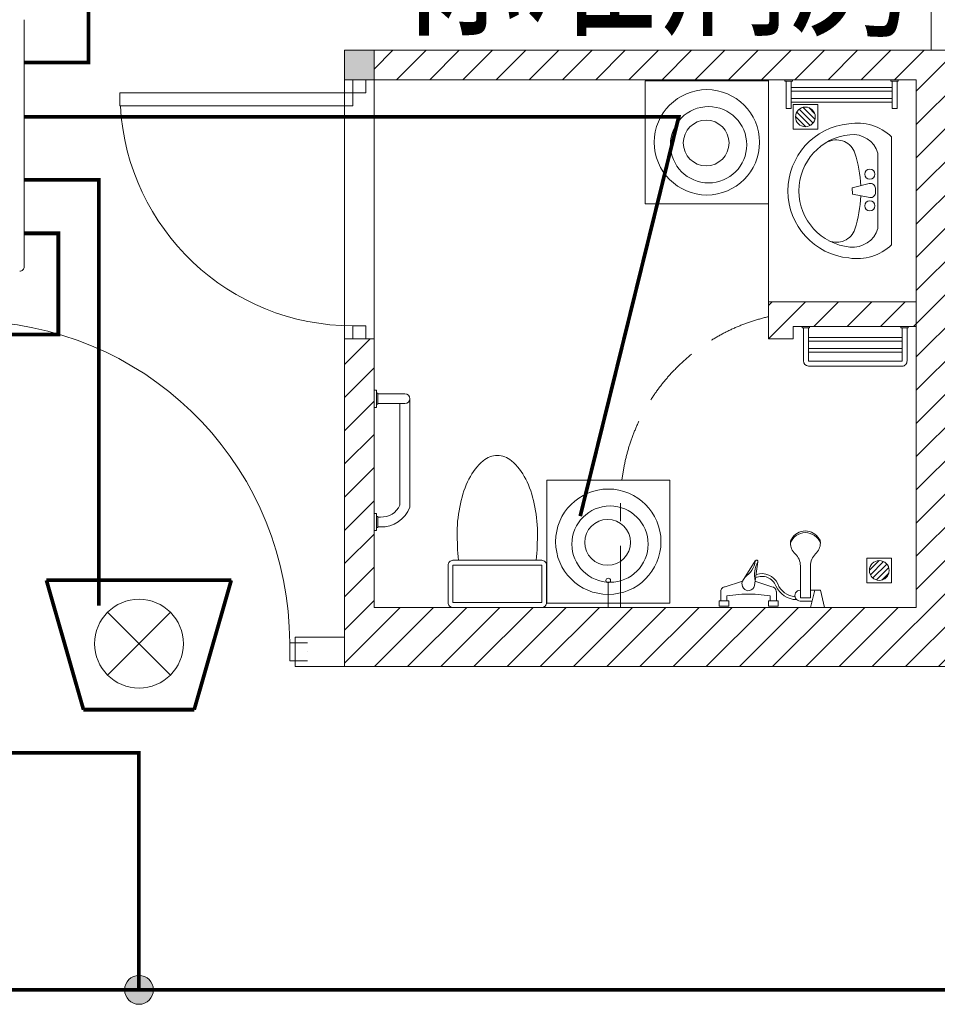
# Model space of a CAD drawing. Units: millimetres. Extents: x -2006000 to -375923, y 85936 to 1513505.
# Drawn here: x -563362 to -559638, y 467596 to 471590 of the extents above; entities that cross this region are included whole.
import ezdxf

# ---------------------------------------------------------------- set-up
doc = ezdxf.new("R2010")
doc.units = ezdxf.units.MM
doc.header["$LTSCALE"] = 1000
doc.linetypes.add('DASH', pattern=[0.35, 0.25, -0.1])
doc.layers.get('0').update_dxf_attribs({"lineweight": 15})
doc.layers.add('A_column', color=7, linetype='Continuous', lineweight=18)
doc.layers.add('NBN-BM_TOP_DXF_CONTINUOUS_LINE', color=7, linetype='Continuous', lineweight=18)
for name, color, linetype, lineweight, true_color in [('A_column-h', 7, 'Continuous', 18, 0xd6d6d6), ('A_door', 5, 'Continuous', 18, 0x0000ff), ('A_equipment', 7, 'Continuous', 18, 0x99854c), ('A_partition', 40, 'Continuous', 18, 0xffbf00), ('A_wall', 4, 'Continuous', 18, 0x00ffff), ('A_wall-h', 7, 'Continuous', 18, 0x848484), ('AN_text', 7, 'Continuous', 18, 0x7f66cc), ('病床呼叫系统', 3, 'Continuous', 18, 0x00ff00)]:
    doc.layers.add(name, color=color, linetype=linetype, lineweight=lineweight, true_color=true_color)
doc.styles.add('Chs', font='simfang.ttf')

# ---------------------------------------------------------------- blocks, each defined once
blk = doc.blocks.new('A$1111407_5')
blk.add_lwpolyline([(-180, -116.9), (180, -116.9, -0.414214), (200, -136.9), (200, -288.2, -0.414214), (180, -308.2), (-180, -308.2, -0.414214), (-200, -288.2), (-200, -136.9, -0.414214)], format="xyb", close=True)
blk.add_lwpolyline([(-180, -136.9), (180, -136.9), (180, -288.2), (-180, -288.2)], close=True)
for centre, major_axis, ratio, start_param, end_param in [((49.4, 84.2), (0, 242.6), 0.8, 0.585281, 1.012196), ((0, 177.4), (0, 130.8), 0.8, 0, 0.58528), ((0, 177.4), (0, 130.8), 0.8, 5.697905, 6.283185), ((-49.4, 84.2), (0, 242.6), 0.8, 5.270989, 5.697904), ((128.1, 22.7), (0, 358.6), 0.8, 1.012197, 1.317475), ((-128.1, 22.7), (0, 358.6), 0.8, 4.965711, 5.270988), ((252.1, -12.7), (-49.3, 457.8), 0.899975, 1.198289, 1.45161), ((-252.1, -12.7), (49.3, 457.8), 0.899975, 4.831575, 5.084896), ((0.6, -32.2), (-11.8, 467.2), 0.349104, 1.497898, 1.744106), ((-0.6, -32.2), (11.8, 467.2), 0.349104, 4.53908, 4.785287)]:
    blk.add_ellipse(centre, major_axis=major_axis, ratio=ratio, start_param=start_param, end_param=end_param)
blk = doc.blocks.new('A$1111422_5')
at = {"layer": 'A_equipment'}
for points in [[(-272.3, -37.3, -0.908122), (272.2, -36.3)], [(227.8, -41.5, -0.361007), (153.3, -154.4), (-153.3, -154.4, -0.361007), (-227.8, -41.5, -0.908122), (227.8, -40.6)], [(-20.4, -85.3, -0.067771), (-155.6, -61.7, -0.437172), (-202.3, 43.9)], [(200.2, 43.9, -0.437172), (153.4, -61.7, -0.066527), (20.8, -85.2, -0.066527)], [(272.2, -37.1, -0.2349), (219.2, -210.4), (-219.2, -210.4, -0.2349), (-272.2, -37.1)], [(10.4, -144.5, 0.463455), (29.7, -119.7)], [(-27.5, -122.2, 0.463455), (-6.2, -145.2)]]:
    blk.add_lwpolyline(points, format="xyb", dxfattribs=at)
for points in [[(-27.5, -122.2), (-13.9, -51.4), (11.8, -50.5), (29.7, -119.7)], [(-6.2, -145.2), (10.4, -144.5)]]:
    blk.add_lwpolyline(points, dxfattribs=at)
for centre in [(-60.9, -121.9), (67.7, -121.9)]:
    blk.add_circle(centre, 20.6, dxfattribs=at)
blk = doc.blocks.new('A$13110835_5')
at = {"layer": 'A_equipment'}
for p, q in [((-300, 450), (300, 450)), ((-300, -450), (-300, 450)), ((300, -450), (300, 450)), ((-300, -450), (300, -450))]:
    blk.add_line(p, q, dxfattribs=at)
at = {"layer": 'A_equipment', "rotation": 270}
blk.add_blockref('A$1111422_5', (10.4, 0), dxfattribs=at)
blk = doc.blocks.new('A$24144118_5')
at = {"layer": 'A_equipment', "linetype": 'Continuous'}
for p, q in [((-214.2, 155.2), (-196.7, 85.4)), ((-156.4, 155.2), (-214.2, 155.2)), ((-156.4, 155.2), (-173.8, 85.4)), ((-162.9, 129), (-115, 129)), ((-24.9, 149.3), (14.2, 149.3)), ((-24.9, 128.7), (-24.9, 149.3)), ((14.2, 128.7), (-24.9, 128.7)), ((-18.2, 89.9), (-18.2, 128.7)), ((6.8, 107.8), (6.8, 128.7)), ((14.2, 149.3), (14.2, 128.7)), ((175.1, 149.3), (175.1, 128.7)), ((214.2, 149.3), (175.1, 149.3)), ((175.1, 128.7), (214.2, 128.7)), ((182.5, 107.8), (182.5, 128.7)), ((207.4, 89.9), (207.4, 128.7)), ((214.2, 128.7), (214.2, 149.3)), ((-196.7, 85.4), (-156.2, 85.4)), ((-156.2, -13.9), (-156.2, 116.6)), ((-156.2, 116.6), (-115.7, 116.6)), ((-115.7, 116.6), (-115.7, -13.9)), ((-115.7, 85.4), (-115, 85.4)), ((6.8, 107.8), (68, 101.4)), ((68, 101.4), (121.2, 101.4)), ((182.5, 107.8), (121.2, 101.4)), ((65.7, 50), (0.4, 71.4)), ((70.4, 66.7), (56.3, -29.9)), ((65.7, 50), (68, 50)), ((67.1, -33.6), (119.6, 48.5)), ((120.1, 50), (123.6, 50)), ((123.6, 50), (188.9, 71.4)), ((-196.8, -106.7), (-196.8, -110.1)), ((-75.1, -106.7), (-75.1, -110.1)), ((-75.1, -106.7), (-75.1, -110.1))]:
    blk.add_line(p, q, dxfattribs=at)
for centre, major_axis, ratio, start_param, end_param in [((-115, 107.2), (-15.4, 15.4), 1, 2.356194, 5.497787), ((-101.1, 31.5), (92, 0.1), 1, 0.403659, 1.563472), ((-100.3, 30.4), (-81.6, 0.4), 1, 3.507089, 4.636473), ((0.4, 89.9), (-13.1, 13.1), 1, 0.785398, 2.356194), ((95.4, 58.7), (0, 28.4), 0.915231, 4.343957, 7.569782), ((188.9, 89.9), (-13.1, 13.1), 1, 2.356194, 3.926991), ((41.8, 90.4), (-72.7, 0), 1, 0.443008, 1.87785), ((40.8, 90.5), (-61.6, 0.1), 1, 0.379543, 1.988843), ((-32.7, 22.6), (-103.4, 0.3), 1, 2.611931, 3.386445), ((162.2, -48.3), (96.2, 1.8), 1, 2.137703, 2.969184), ((-221.8, -13.9), (65.6, 0.5), 1, 5.4507, 6.274808), ((-50.1, -13.9), (-65.6, 0.5), 1, 0.008378, 0.832486), ((61.9, -31.2), (-4.05, 4.05), 1, 0.560878, 3.48615), ((-135.9, -106.7), (-60.9, 0.9), 1, 5.47312, 6.297228), ((-135.9, -106.7), (60.9, 0.9), 1, 6.269142, 7.09325), ((-135.9, -83.8), (-64.5, 0), 1, 0.338633, 2.80296), ((-178.2, -110.1), (-13.2, 13.2), 1, 0.785398, 1.562215), ((-93.7, -110.1), (13.2, 13.2), 1, 4.720971, 5.497787), ((-135.9, -91), (64.2, 0.7), 1, 3.657234, 5.746732)]:
    blk.add_ellipse(centre, major_axis=major_axis, ratio=ratio, start_param=start_param, end_param=end_param, dxfattribs=at)
blk = doc.blocks.new('A$24155431_5')
at = {"layer": 'A_equipment'}
h = blk.add_hatch(dxfattribs=at)
h.set_pattern_fill('USERPATTERN', color=256, style=0, pattern_type=0)
h.set_pattern_definition([(45, (0, 0), (-11.2253, 11.2253), [])])
edge = h.paths.add_edge_path(flags=0)
edge.add_arc((0, 0), 40, 0, 360)
blk.add_lwpolyline([(-50, 50), (50, 50), (50, -50), (-50, -50)], close=True, dxfattribs=at)
blk.add_circle((0, 0), 40, dxfattribs=at)
blk = doc.blocks.new('door-s_5')
for p, q in [((-0.45, 0.025), (-0.45, 0.925)), ((-0.45, 0.925), (-0.4, 0.925)), ((-0.4, 0.025), (-0.4, 0.925)), ((-0.5, 0.025), (-0.45, 0.025)), ((-0.5, 0), (-0.5, 0)), ((-0.45, 0.025), (-0.4, 0.025)), ((-0.45, -0.025), (-0.45, 0.025)), ((0.5, 0.025), (0.45, 0.025)), ((0.45, 0.025), (0.45, -0.025)), ((-0.5, -0.025), (-0.45, -0.025)), ((0.5, -0.025), (0.45, -0.025)), ((0.5, 0), (0.5, 0))]:
    blk.add_line(p, q)
blk.add_arc((-0.45, 0.025), 0.9, 0, 86.8153)
blk = doc.blocks.new('A$C20E820F0_4')
at = {"layer": '病床呼叫系统', "color": 3}
for p, q in [((254.1, 392.1), (508.8, 137.4)), ((254.1, 137.4), (508.8, 392.1))]:
    blk.add_line(p, q, dxfattribs=at)
for points in [[(7.2, 7.5, 15, 15, 0), (157.6, 532.5, 15, 15, 0)], [(157.6, 532.5, 15, 15, 0), (606.8, 532.5, 15, 15, 0)], [(757.2, 7.5, 15, 15, 0), (606.8, 532.5, 15, 15, 0)], [(7.2, 7.5, 15, 15, 0), (757.2, 7.5, 15, 15, 0)]]:
    blk.add_lwpolyline(points, format="xyseb", dxfattribs=at)
blk.add_circle((381.5, 264.8), 180.1, dxfattribs=at)
blk = doc.blocks.new('A$C53471629_4')
at = {"color": 3}
for p, q in [((0, 500), (500, 500)), ((0, 0), (0, 500)), ((500, 500), (500, 0)), ((500, 0), (0, 0))]:
    blk.add_line(p, q, dxfattribs=at)
at = {"layer": 'A_column', "color": 3}
for centre, radius in [((250, 250), 213.7), ((257, 240.1), 154.8), ((247.2, 247.3), 92.8)]:
    blk.add_circle(centre, radius, dxfattribs=at)
blk = doc.blocks.new('模拟病房门口机_4')
at = {"layer": 'NBN-BM_TOP_DXF_CONTINUOUS_LINE', "color": 0, "linetype": 'Continuous'}
blk.add_line((5328.265, 2095.737), (5348.306, 2095.737), dxfattribs=at)
blk.add_arc((5348.306, 2095.377), 0.359, 359.96958, 90.03042, dxfattribs=at)

msp = doc.modelspace()

# ---------------------------------------------------------------- hatches: boundary and pattern name
at = {"layer": 'A_column-h'}
msp.add_hatch(color=256, dxfattribs=at).paths.add_polyline_path([(-561923.8, 471465.6), (-562043.8, 471465.6), (-562043.8, 471345.6), (-561923.8, 471345.6)], flags=0)
at = {"layer": 'A_wall-h'}
h = msp.add_hatch(dxfattribs=at)
h.set_pattern_fill('ANSI31', color=256, scale=30, style=0)
h.paths.add_polyline_path([(-557163.8, 469205.6), (-557163.8, 470295.6), (-557283.8, 470295.6), (-557283.8, 469205.6), (-559483.8, 469205.6), (-559483.8, 470345.6), (-558983.8, 470345.6), (-558983.8, 470295.6), (-558883.8, 470295.6), (-558883.8, 470445.6), (-559483.8, 470445.6), (-559483.8, 471345.6), (-557283.8, 471345.6), (-557283.8, 471465.6), (-559483.8, 471465.6), (-559723.8, 471465.6), (-561923.8, 471465.6), (-561923.8, 471345.6), (-559723.8, 471345.6), (-559723.8, 470445.6), (-560323.8, 470445.6), (-560323.8, 470295.6), (-560223.8, 470295.6), (-560223.8, 470345.6), (-559723.8, 470345.6), (-559723.8, 469205.6), (-561923.8, 469205.6), (-561923.8, 470295.6), (-562043.8, 470295.6), (-562043.8, 469205.6), (-562043.8, 468965.6), (-557163.8, 468965.6)], flags=0)
at = {"layer": '病床呼叫系统'}
h = msp.add_hatch(color=256, dxfattribs=at)
edge = h.paths.add_edge_path(flags=0)
edge.add_arc((-562877.9, 467654.5), 58.6, 0, 360)

# ---------------------------------------------------------------- linework, layer by layer
at = {"layer": 'A_column'}
msp.add_lwpolyline([(-561923.8, 471465.6), (-562043.8, 471465.6), (-562043.8, 471345.6), (-561923.8, 471345.6)], close=True, dxfattribs=at)
at = {"layer": 'A_equipment'}
msp.add_line((-562043.8, 470295.6), (-562043.8, 471345.6), dxfattribs=at)
for points in [[(-561923.8, 470295.6), (-561923.8, 471345.6), (-559723.8, 471345.6), (-559723.8, 469205.6), (-561923.8, 469205.6), (-561923.8, 470295.6), (-562043.8, 470295.6), (-562043.8, 471345.6), (-561923.8, 471345.6)], [(-560231.6, 471340.6), (-560226.6, 471340.6), (-560226.6, 471345.6), (-560256.6, 471345.6), (-560256.6, 471340.6), (-560231.6, 471340.6), (-560231.6, 471229.1), (-560251.6, 471229.1), (-560251.6, 471340.6)], [(-559801.6, 471340.6), (-559796.6, 471340.6), (-559796.6, 471345.6), (-559826.6, 471345.6), (-559826.6, 471340.6), (-559801.6, 471340.6), (-559801.6, 471229.1), (-559821.6, 471229.1), (-559821.6, 471340.6)], [(-560231.6, 471314.9), (-559821.6, 471314.9)], [(-559821.6, 471299.9), (-560231.6, 471299.9)], [(-560231.6, 471269.9), (-559821.6, 471269.9)], [(-559821.6, 471254.9), (-560231.6, 471254.9)], [(-560161.3, 470300.8), (-559781.3, 470300.8)], [(-560161.3, 470285.8), (-559781.3, 470285.8)], [(-560161.3, 470255.8), (-559781.3, 470255.8)], [(-560161.3, 470240.8), (-559781.3, 470240.8)], [(-561923.8, 470087.4), (-561913.8, 470087.4), (-561913.8, 470017.4), (-561923.8, 470017.4)], [(-561913.8, 470074.4), (-561908.8, 470074.4), (-561908.8, 470030.4), (-561913.8, 470030.4)], [(-561923.8, 469587.4), (-561913.8, 469587.4), (-561913.8, 469517.4), (-561923.8, 469517.4)], [(-561913.8, 469574.4), (-561908.8, 469574.4), (-561908.8, 469530.4), (-561913.8, 469530.4)]]:
    msp.add_lwpolyline(points, dxfattribs=at)
at = {"layer": 'A_equipment', "linetype": 'DASH'}
msp.add_lwpolyline([(-560923.8, 469205.6), (-560923.8, 469628.8, -0.348443), (-560323.8, 470385.2, -1.601818)], format="xyb", dxfattribs=at)
at = {"layer": 'A_equipment'}
for points in [[(-560186.3, 470345.6), (-560186.3, 470340.6), (-560156.3, 470340.6), (-560156.3, 470345.6)], [(-559786.3, 470345.6), (-559786.3, 470340.6), (-559756.3, 470340.6), (-559756.3, 470345.6)]]:
    msp.add_lwpolyline(points, close=True, dxfattribs=at)
for points in [[(-560181.3, 470340.6), (-560181.3, 470206.2, 0.389827), (-560161.3, 470184.5), (-559781.3, 470184.5, 0.439028), (-559761.3, 470206.2), (-559761.3, 470340.6)], [(-560161.3, 470340.6), (-560161.3, 470206.2, 0.33142), (-560160, 470204.5), (-559781.3, 470204.5, 0.988473), (-559781.3, 470204.6), (-559781.3, 470340.6)], [(-561908.8, 470072.4), (-561798.8, 470072.4, -1), (-561798.8, 470032.4), (-561908.8, 470032.4)], [(-561778.8, 470052.4), (-561778.8, 469612.4, -0.324936), (-561898.8, 469532.4), (-561908.8, 469532.4)], [(-561818.8, 470032.4), (-561818.8, 469620.3, -0.305798), (-561897.9, 469572.4), (-561908.8, 469572.4)], [(-560923.8, 469205.6), (-561023.8, 469205.6), (-560973.8, 469205.6), (-560973.8, 469305.6, 0.414214), (-560964.4, 469315, 1), (-560983.1, 469315, 0.414214), (-560973.8, 469305.6, 0.123409)]]:
    msp.add_lwpolyline(points, format="xyb", dxfattribs=at)
at = {"layer": 'A_partition'}
for p, q in [((-559663.8, 471465.6), (-559663.8, 478780.6)), ((-562243.8, 469085.6), (-562243.8, 468965.6)), ((-562243.8, 469085.6), (-562043.8, 469085.6)), ((-562243.8, 468965.6), (-562043.8, 468965.6))]:
    msp.add_line(p, q, dxfattribs=at)
at = {"layer": 'A_wall'}
for p, q in [((-562043.8, 471465.6), (-562043.8, 471345.6)), ((-562043.8, 471465.6), (-559723.8, 471465.6)), ((-559723.8, 471465.6), (-559483.8, 471465.6)), ((-559723.8, 471345.6), (-562043.8, 471345.6)), ((-559723.8, 470445.6), (-559723.8, 471345.6)), ((-559723.8, 469205.6), (-559723.8, 470345.6)), ((-562043.8, 470295.6), (-562043.8, 469205.6)), ((-561923.8, 470295.6), (-562043.8, 470295.6)), ((-561923.8, 470295.6), (-561923.8, 469205.6)), ((-562043.8, 469205.6), (-562043.8, 468965.6)), ((-561923.8, 469205.6), (-559723.8, 469205.6)), ((-562043.8, 468965.6), (-557163.8, 468965.6))]:
    msp.add_line(p, q, dxfattribs=at)
msp.add_lwpolyline([(-559723.8, 470445.6), (-560323.8, 470445.6), (-560323.8, 470295.6), (-560223.8, 470295.6), (-560223.8, 470345.6), (-559723.8, 470345.6)], dxfattribs=at)
at = {"layer": '病床呼叫系统', "color": 6, "lineweight": 40}
for points in [[(-560330.2, 476408.4, 15, 15, 0), (-559990.4, 474309, 15, 15, 0), (-560330.2, 472208.4, 15, 15, 0), (-560330.2, 471685.1, 15, 15, 0), (-563083.3, 471685.1, 15, 15, 0), (-563083.3, 471416.7, 15, 15, 0), (-563344.2, 471416.7, 15, 15, 0)], [(-561087.4, 469576.1, 15, 15, 0), (-560687.4, 471196.1, 15, 15, 0), (-563344.2, 471196.1, 15, 15, 0)], [(-563040.4, 469213.4, 15, 15, 0), (-563040.4, 470940.1, 15, 15, 0), (-563344.2, 470940.1, 15, 15, 0)], [(-562878.1, 467657.7, 15, 15, 0), (-562878.1, 468616.4, 15, 15, 0), (-563528.4, 468616.4, 15, 15, 0), (-563528.4, 470312.6, 15, 15, 0), (-563205.3, 470312.6, 15, 15, 0), (-563205.3, 470723.2, 15, 15, 0), (-563344.2, 470723.2, 15, 15, 0)]]:
    msp.add_lwpolyline(points, format="xyseb", dxfattribs=at)
at = {"layer": '病床呼叫系统', "color": 2}
msp.add_lwpolyline([(-537484.3, 467654.5, 15, 15, 0), (-564792.8, 467654.5, 15, 15, 0)], format="xyseb", dxfattribs=at)
at = {"layer": '病床呼叫系统', "color": 0}
msp.add_circle((-562877.9, 467654.5), 58.6, dxfattribs=at)

# ---------------------------------------------------------------- block references
at = {"layer": 'A_door', "xscale": -1050, "yscale": 1050, "zscale": 1000, "rotation": 90}
msp.add_blockref('door-s_5', (-561983.8, 470820.6), dxfattribs=at)
at = {"layer": 'A_door', "xscale": 1450, "yscale": 1450, "zscale": 1100}
msp.add_blockref('door-s_5', (-562918.8, 469025.6), dxfattribs=at)
at = {"layer": 'A_equipment', "rotation": 180}
for name, p in [('A$13110835_5', (-560023.8, 470895.6)), ('A$24144118_5', (-560309.7, 469360.8)), ('A$24155431_5', (-559873.8, 469355.6))]:
    msp.add_blockref(name, p, dxfattribs=at)
at = {"layer": 'A_equipment', "xscale": -1}
msp.add_blockref('A$24155431_5', (-560173.8, 471195.6), dxfattribs=at)
at = {"layer": 'A_equipment'}
msp.add_blockref('A$1111407_5', (-561423.8, 469513.8), dxfattribs=at)
at = {"layer": '病床呼叫系统', "color": 3, "xscale": 50, "yscale": 50, "zscale": 50, "rotation": 270}
msp.add_blockref('模拟病房门口机_4', (-668131, 738003.1), dxfattribs=at)
at = {"layer": '病床呼叫系统', "color": 1}
for p in [(-560823.5, 470842.4), (-561223.5, 469222.4)]:
    msp.add_blockref('A$C53471629_4', p, dxfattribs=at)
at = {"layer": '病床呼叫系统', "color": 1, "rotation": 180}
msp.add_blockref('A$C20E820F0_4', (-562496.4, 469323.5), dxfattribs=at)

# ---------------------------------------------------------------- texts
at = {"layer": 'AN_text', "insert": (-561850.3, 471581.1), "char_height": 525, "width": 3536.842, "attachment_point": 7, "style": 'Chs'}
msp.add_mtext('\\T1;{\\W0.75;标准病房}', dxfattribs=at)

doc.saveas('drawing.dxf')
